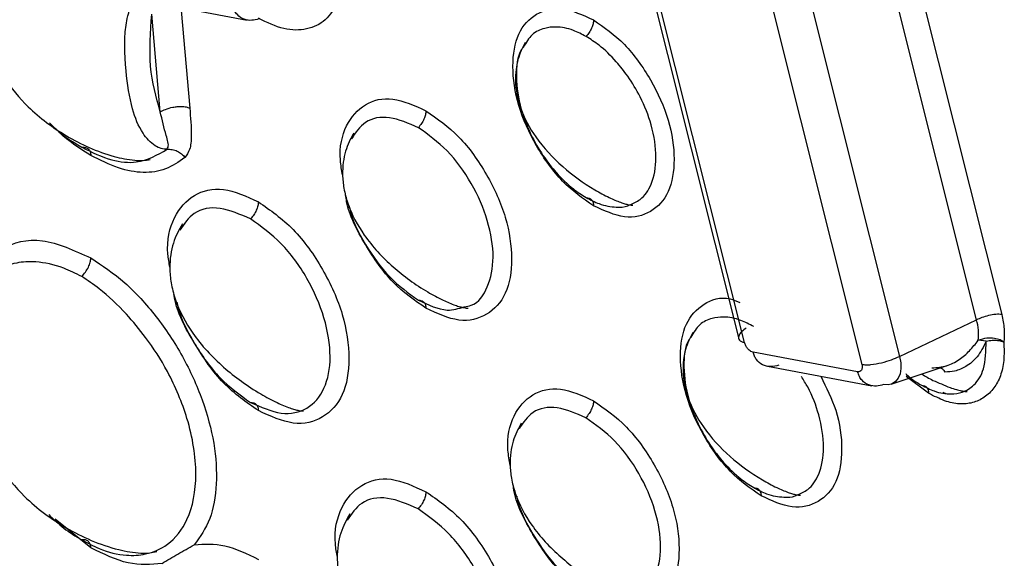
# Model space of a CAD drawing. Extents: x 0.4 to 18.9, y 0.2 to 13.5.
# Drawn here: x 9.3 to 9.5, y 11.5 to 11.6 of the extents above; entities that cross this region are included whole.
import ezdxf

# ---------------------------------------------------------------- set-up
doc = ezdxf.new("R2010")
doc.units = 0
doc.header["$LTSCALE"] = 0.5
doc.header["$MEASUREMENT"] = 0
doc.layers.get('0').update_dxf_attribs({"linetype": 'CONTINUOUS'})

msp = doc.modelspace()

# ---------------------------------------------------------------- linework, layer by layer
for p, q in [((9.424471691696153, 11.50244588339453), (9.343387901864736, 11.82585620506931)), ((9.373746107350795, 11.82314432989063), (9.454829833677826, 11.49973406320927)), ((9.36636746990227, 11.82157306583483), (9.44745125973368, 11.49816276249318)), ((9.459222241148302, 11.5702793467142), (9.474852828282897, 11.5079353062674)), ((9.306564061405366, 11.56948174919056), (9.32705000294264, 11.56566341411154)), ((9.469933778986798, 11.50688779078582), (9.454303191852203, 11.56923183123263)), ((9.31001241275868, 11.54767994421042), (9.308344724228276, 11.5668195189903)), ((9.314111048966003, 11.56754824749223), (9.315778673992027, 11.54840872770577)), ((9.454829833677826, 11.49973406320927), (9.469933778986798, 11.50688779078582)), ((9.471805697604166, 11.50272504289413), (9.47024196574427, 11.50287425785721)), ((9.426140523305397, 11.50053009971507), (9.425718473194086, 11.50069348162117)), ((9.446626464842671, 11.49671176463604), (9.426140523305397, 11.50053009971507)), ((9.428943987677014, 11.49778679323471), (9.449429929214288, 11.49396845815569)), ((9.45317941833886, 11.49426018613805), (9.464151705162761, 11.49791893410462)), ((9.460532717539655, 11.49249213334092), (9.456127672697503, 11.49581047460758)), ((9.463980052822881, 11.49240924711239), (9.463351994501961, 11.49263569310555)), ((9.296398089697815, 11.46218545367733), (9.289383268843883, 11.46779038785651))]:
    msp.add_line(p, q)
at = {"flags": 128}
for points in [[(9.342232693683156, 11.82673802292562), (9.381478972232491, 11.67020043697489), (9.423287779534688, 11.50344202394744)], [(9.454829833677826, 11.49973406320927), (9.455053051574493, 11.49849546131969), (9.455084549747111, 11.49733857052777), (9.45492299460369, 11.49630794021088), (9.454574673077884, 11.49544309718423), (9.45405298459392, 11.49477729900041), (9.453377933031602, 11.49433612225086), (9.45317941833886, 11.49426018613805)], [(9.45317941833886, 11.49426018613805), (9.45257549168245, 11.4941365458498), (9.451676523675273, 11.49418619927474)]]:
    msp.add_lwpolyline(points, dxfattribs=at)
msp.add_arc((9.459442837120227, 11.50406362504915), 0.01086442696859812, 353.715032112408, 15.06686566841135)
for points, knots in [([(9.311332605320215, 11.54032735873504), (9.310941221311095, 11.54035797954786), (9.310092578300894, 11.54042437505242), (9.308336991709835, 11.54130787863959), (9.30615381955659, 11.54377021389937), (9.304176079659973, 11.54874042735488), (9.303131584989108, 11.55620295165101), (9.302736803575849, 11.56390172336729), (9.304341629261687, 11.56895433225551), (9.304820612149298, 11.57046235472589)], [0, 0, 0, 0, 0.03747420287962359, 0.08125579889614612, 0.19661440050435, 0.3640479837279653, 0.5930344305259602, 0.8785353790465804, 1, 1, 1, 1]), ([(9.329296597403632, 11.56588115523059), (9.328848315185999, 11.56576266663198), (9.327892698697388, 11.5655100809748), (9.326409782076167, 11.56571634257686), (9.325258323125025, 11.56645982041137), (9.32455263430568, 11.56745489609922), (9.32434847232995, 11.56808985825388), (9.324246602075403, 11.56840668393159)], [0, 0, 0, 0, 0.2209005966933112, 0.4709003485757435, 0.7345600095098335, 0.8675539884378081, 1, 1, 1, 1]), ([(9.344818528543568, 11.56926228809528), (9.344069873383175, 11.56795828517274), (9.342577133362324, 11.56535823984782), (9.338794941244421, 11.56365465457001), (9.334269332151719, 11.56358887791432), (9.330918512844603, 11.56519970503722), (9.32922502796706, 11.56601380783506)], [0, 0, 0, 0, 0.2503203174356158, 0.4991125095131879, 0.7468543324045404, 0.9999999999999999, 0.9999999999999999, 0.9999999999999999, 0.9999999999999999]), ([(9.394878904505545, 11.529251833937), (9.392801736910291, 11.53070011078214), (9.388649290647875, 11.53359534744301), (9.38346286420178, 11.54090607512836), (9.379838187220335, 11.54894677412105), (9.3787339844945, 11.55677713348081), (9.379831057692213, 11.56334720157624), (9.383448591050891, 11.56720783421748), (9.388635986257155, 11.56855494465623), (9.392794186909859, 11.56664787815906), (9.394878904505545, 11.56569176867448)], [0, 0, 0, 0, 0.1250697070679077, 0.2500256786409547, 0.3746888860311884, 0.4999163394818059, 0.624547592444418, 0.7497427213474455, 0.8745332907594563, 1, 1, 1, 1]), ([(9.31001241275868, 11.54767994421042), (9.309205557289124, 11.550564491582), (9.307591810650072, 11.55633371395417), (9.308093749334182, 11.56332419909617), (9.308344724228276, 11.5668195189903)], [0, 0, 0, 0, 0.4999889388033527, 1, 1, 1, 1]), ([(9.393439514222235, 11.56243111848387), (9.392602972076984, 11.5628694818423), (9.390583309756357, 11.56392782177507), (9.387771425876648, 11.56442138566821), (9.38506114433405, 11.56410638675944), (9.382696643285199, 11.56299986274326), (9.38165554214042, 11.56124358770061), (9.381126840443867, 11.56035169972284)], [0, 0, 0, 0, 0.1626376114981213, 0.3926557170165518, 0.5604353095830246, 0.7767761578821393, 0.9999999999999999, 0.9999999999999999, 0.9999999999999999, 0.9999999999999999]), ([(9.394878904505545, 11.56569176867448), (9.394860111459783, 11.56544411222531), (9.394821258247147, 11.56493210109091), (9.394511678665955, 11.56407096534216), (9.39404835938839, 11.56320503135929), (9.393644472263423, 11.5626916439439), (9.393439514222235, 11.56243111848387)], [0, 0, 0, 0, 0.2292151225716675, 0.4738850747420543, 0.733015791156789, 1, 1, 1, 1]), ([(9.394878904505545, 11.56569176867448), (9.396956069105014, 11.56424349627979), (9.401108528080632, 11.56134825547604), (9.406295011133997, 11.55403753442208), (9.409919661048276, 11.54599680918566), (9.411023996838123, 11.53816636942559), (9.409926787332706, 11.53159637271216), (9.406309299425159, 11.52773568447676), (9.401121862282428, 11.52638860180553), (9.396963642949883, 11.52829570219418), (9.394878904505545, 11.529251833937)], [0, 0, 0, 0, 0.125069220090095, 0.2500258312080511, 0.3746886137097317, 0.4999161984226871, 0.6245475830461611, 0.7497425516540177, 0.874532514563606, 1, 1, 1, 1]), ([(9.275164257074044, 11.56340018137661), (9.275445077921832, 11.5624665159243), (9.27639497651298, 11.5593083191425), (9.27940517300683, 11.55401534562352), (9.284540396766046, 11.54780412705777), (9.291504990040492, 11.54267584758887), (9.29874298530982, 11.53929423620199), (9.304170512802868, 11.53818663229822), (9.306579885440248, 11.53809205922599), (9.307554727341609, 11.53823054815139), (9.308001356044128, 11.53829399754661)], [0, 0, 0, 0, 0.06341866295254638, 0.2145186123649759, 0.384540745669522, 0.610182717951663, 0.8452991514299459, 0.9349037480879416, 0.9701758259567212, 1, 1, 1, 1]), ([(9.401889915096659, 11.52941447759626), (9.402632504052972, 11.52972519306738), (9.404453430931637, 11.53048710872497), (9.406512501148496, 11.53351107859524), (9.4074393795969, 11.53854912455585), (9.406525131578553, 11.54471876667145), (9.404339049840813, 11.55026730647909), (9.40183816998197, 11.55442950928847), (9.399091898194817, 11.5578848193001), (9.396329634101212, 11.56061121615709), (9.3942860546108, 11.56189805380581), (9.393439514222235, 11.56243111848387)], [0, 0, 0, 0, 0.08660751268481047, 0.2123731391391556, 0.3646898667833584, 0.5169668985692228, 0.6426964349531118, 0.7422012367071771, 0.8193700395855102, 0.9251751362777111, 1, 1, 1, 1]), ([(9.381490085499044, 11.56125824812795), (9.38095742290695, 11.5602157742601), (9.380147430958933, 11.55863053915721), (9.379640511561474, 11.55590957137058), (9.379537728805103, 11.55361496291322), (9.379815017481105, 11.55108855073786), (9.3808551732575, 11.54721785235688), (9.38363490660692, 11.54216864641131), (9.38858357998962, 11.53685597685589), (9.393693022153583, 11.53311087616502), (9.397710418347222, 11.53093974094263), (9.399756126036293, 11.53006259386059), (9.401017130017946, 11.52964397057695), (9.401711898873158, 11.52946289266673), (9.402244860488514, 11.52936885232672), (9.402470091866531, 11.52936669120601), (9.402578747109507, 11.52936564864658)], [0, 0, 0, 0, 0.08964309705816907, 0.1363155361209602, 0.1857373445573022, 0.2398580133930441, 0.3008937508307695, 0.4498345547832855, 0.6306719050742653, 0.8060278701579472, 0.8755913798159698, 0.9287499831787165, 0.949893606740284, 0.9682544561414461, 0.9846854385393337, 1, 1, 1, 1]), ([(9.381126840443867, 11.56035169972284), (9.38099053393764, 11.56017510525218), (9.379954136552938, 11.55883238103008), (9.379514738959875, 11.5546181173454), (9.380355021600314, 11.54859799553236), (9.382569674657743, 11.54302495254812), (9.385050750974441, 11.53885906477821), (9.387776511585583, 11.53539038195976), (9.39058291455727, 11.53268989819942), (9.392602786800998, 11.53138934899212), (9.393439514222235, 11.53085059948071)], [0, 0, 0, 0, 0.02845251942075136, 0.2163368244981985, 0.4041721633941568, 0.5592617144649736, 0.6820005157584756, 0.7771918571814552, 0.907702240401231, 1, 1, 1, 1]), ([(9.31001241275868, 11.54767994421042), (9.310337179230194, 11.5478474623366), (9.311057904931529, 11.54821922059853), (9.312225933749927, 11.5485530918176), (9.313327714133647, 11.54871764825957), (9.31421693109179, 11.54874644452116), (9.315087173345225, 11.54866129102462), (9.315548561647772, 11.5484927738128), (9.315778673992027, 11.54840872770577)], [0, 0, 0, 0, 0.2013531865487186, 0.4468454391707767, 0.5822377573511159, 0.7213598120921701, 0.8610312691294467, 1, 1, 1, 1]), ([(9.345739850092597, 11.53519657996262), (9.345554172879806, 11.53621094662041), (9.344865314407413, 11.53997422513903), (9.346166135505014, 11.54534900583736), (9.34988030026703, 11.54949460247097), (9.355425773498146, 11.55091404348763), (9.359839337454032, 11.54888930147243), (9.362051902731926, 11.54787427735037)], [0, 0, 0, 0, 0.08422074653554801, 0.3124571611544388, 0.5416893012299456, 0.7702441046012932, 1, 1, 1, 1]), ([(9.311332605320215, 11.54032735873504), (9.311406179076185, 11.54045676618791), (9.311779751770144, 11.54111383595612), (9.310929797637547, 11.54361514732182), (9.310368744288253, 11.54610109183768), (9.31001241275868, 11.54767994421042)], [0, 0, 0, 0, 0.08213738382221676, 0.4170547411038328, 1, 1, 1, 1]), ([(9.315778673992027, 11.54840872770577), (9.315931666269213, 11.54657523535432), (9.316168106454858, 11.54374168532211), (9.31595088532679, 11.5402791918795), (9.315180659190586, 11.53919220122826), (9.314832776247824, 11.53870124735286)], [0, 0, 0, 0, 0.5013247321210074, 0.7747666412308155, 1, 1, 1, 1]), ([(9.360566789294813, 11.54456002539398), (9.358654215076674, 11.54539538672875), (9.35484373221807, 11.54705970386569), (9.350032701088919, 11.54619977217908), (9.348279869403873, 11.54360689316592), (9.347464184530208, 11.54240029004006)], [0, 0, 0, 0, 0.3501339693460859, 0.6975831189984447, 1, 1, 1, 1]), ([(9.362051902731926, 11.54787427735037), (9.362032434427375, 11.54762225175945), (9.361992140128981, 11.54710062470467), (9.3616718836275, 11.54622285938125), (9.361193334886066, 11.54534231316354), (9.360777693745986, 11.54482335495052), (9.360566789294813, 11.54456002539398)], [0, 0, 0, 0, 0.2286797631795968, 0.4733072975684674, 0.7327458121165191, 0.9999999999999999, 0.9999999999999999, 0.9999999999999999, 0.9999999999999999]), ([(9.362051902731926, 11.54787427735037), (9.364260525050822, 11.54633433849752), (9.368675755590948, 11.54325586510041), (9.374186684131486, 11.53548299316882), (9.37803500034971, 11.52694005373741), (9.379206287033986, 11.51862370415176), (9.378039912192461, 11.51164563982967), (9.374196194288116, 11.50754455713646), (9.368684776677965, 11.5061137660618), (9.364266723919547, 11.50814009665147), (9.362051902731926, 11.50915591972297)], [0, 0, 0, 0, 0.1251545427689767, 0.2501949539954277, 0.3748078754492754, 0.4999653537150995, 0.6245871528011288, 0.749751936706494, 0.8745477378722409, 0.9999999999999999, 0.9999999999999999, 0.9999999999999999, 0.9999999999999999]), ([(9.2883014717259, 11.54550616669774), (9.288438209091373, 11.54535812049951), (9.290392396995712, 11.54324231192837), (9.292598378679793, 11.54193204832857), (9.29465000462199, 11.54071346577557)], [0, 0, 0, 0, 0.06997145216658257, 1, 1, 1, 1]), ([(9.296398089697815, 11.53912803611682), (9.294571495091615, 11.5402535759279), (9.291836897730109, 11.54193862316675), (9.289297987957125, 11.54452926309857), (9.288454961813025, 11.54538946585792)], [0, 0, 0, 0, 0.667957422877696, 1, 1, 1, 1]), ([(9.347901475692778, 11.5434892177314), (9.347301976406369, 11.54237762332104), (9.346391354348922, 11.5406891435981), (9.345799537286139, 11.53775583917559), (9.345659008190557, 11.53527863828931), (9.345933176910618, 11.53254654733917), (9.347028805681175, 11.52835913468218), (9.35001237369296, 11.5228987901098), (9.355341152162358, 11.51717345433432), (9.360841543808752, 11.51314864377343), (9.365154655484181, 11.51082871195924), (9.367341077260305, 11.509898706489), (9.368682263984658, 11.50946006171998), (9.369418170019108, 11.50927280365338), (9.369980427822261, 11.50917834189621), (9.370216195553835, 11.50917948338892), (9.370330016222665, 11.50918003446291)], [0, 0, 0, 0, 0.09056010183346637, 0.1375581725029055, 0.1871960939574067, 0.241446379950494, 0.3025683001892251, 0.4516998517708767, 0.6327316164253156, 0.8077333791878913, 0.8768398249782167, 0.929472360856364, 0.9503808480693289, 0.9685407369445854, 0.9848125341922962, 1, 1, 1, 1]), ([(9.369544911569326, 11.50946867471794), (9.370019115904055, 11.50953010603483), (9.372119299354159, 11.50980217658667), (9.374359552125254, 11.51316695159194), (9.375612995113938, 11.51894364432759), (9.37441651260434, 11.52630590001804), (9.371199097114426, 11.53374657501452), (9.366318786308446, 11.54045320928448), (9.362489035228235, 11.54318757847736), (9.360566789294813, 11.54456002539398)], [0, 0, 0, 0, 0.04620524149362003, 0.2046364328354046, 0.363947540847038, 0.5232571906915618, 0.6816696114910044, 0.8402221758078133, 1, 1, 1, 1]), ([(9.29465000462199, 11.54071346577557), (9.294894122853611, 11.54071868629112), (9.295375912275196, 11.540728989451), (9.295942570771855, 11.54042427560052), (9.296326295395145, 11.53989702649757), (9.296374804080164, 11.539377448888), (9.296398089697815, 11.53912803611682)], [0, 0, 0, 0, 0.2684225423509022, 0.5297561782151335, 0.7742689204537223, 1, 1, 1, 1]), ([(9.29465000462199, 11.54071346577557), (9.296613632236886, 11.53975664611537), (9.300293990699126, 11.53796331253903), (9.306302188236776, 11.53742826085419), (9.30944091882496, 11.53923715404254), (9.311332605320215, 11.54032735873504)], [0, 0, 0, 0, 0.3124541784833578, 0.5856219229749153, 1, 1, 1, 1]), ([(9.314832776247824, 11.53870124735286), (9.313615059082563, 11.53784904618404), (9.311241597182145, 11.53618801432591), (9.306742361802703, 11.53555225313564), (9.30174326760619, 11.53640791010287), (9.298210559817106, 11.5382056819491), (9.296398089697815, 11.53912803611682)], [0, 0, 0, 0, 0.2565271848316247, 0.4999991106214566, 0.7434725072888123, 1, 1, 1, 1]), ([(9.311332605320215, 11.54032735873504), (9.311668337282539, 11.54033039481709), (9.312330943638974, 11.54033638688067), (9.313324249513334, 11.54002181079092), (9.314213611723387, 11.53948279416161), (9.314631960658245, 11.53895472890259), (9.314832776247824, 11.53870124735286)], [0, 0, 0, 0, 0.2684147645485521, 0.5297479808685559, 0.7742699249124143, 1, 1, 1, 1]), ([(9.311891761388535, 11.51718994160456), (9.31173496506821, 11.51806627332315), (9.311059095532384, 11.52184369559067), (9.312439279959305, 11.52734807678103), (9.316350491979831, 11.5317408424189), (9.322218577864673, 11.53324122562653), (9.326885581579196, 11.53110023527137), (9.32922502796706, 11.53002701303731)], [0, 0, 0, 0, 0.07001619794408806, 0.3018043733795914, 0.534572811231729, 0.7666935742541693, 1, 1, 1, 1]), ([(9.362051902731926, 11.50915591972297), (9.359831245897736, 11.51069880240331), (9.355391934867056, 11.51378317635809), (9.350064688378259, 11.5215091593159), (9.346785881457924, 11.52779890155231), (9.346373415985417, 11.53094360856374), (9.346314501229712, 11.53139278469531)], [0, 0, 0, 0, 0.3163729918124679, 0.6324606714266526, 0.9475022972863759, 0.9999999999999999, 0.9999999999999999, 0.9999999999999999, 0.9999999999999999]), ([(9.32922502796706, 11.53002701303731), (9.329204954105888, 11.52977097961393), (9.329163364337665, 11.52924052009513), (9.328832972295976, 11.52834759008186), (9.328340274280505, 11.52745383988628), (9.327913876495613, 11.52692993308132), (9.327697557108307, 11.52666414558647)], [0, 0, 0, 0, 0.2281986434730133, 0.4727903920176195, 0.7325369328375245, 1, 1, 1, 1]), ([(9.32922502796706, 11.53002701303731), (9.33156090252894, 11.52839840338687), (9.336230509841824, 11.5251426773913), (9.342056443775702, 11.5169231645126), (9.346123082300322, 11.50789385516573), (9.347362218360031, 11.49910387162666), (9.346131014895844, 11.49172512725711), (9.342067061670887, 11.48738688360478), (9.336239256357038, 11.48587263088989), (9.331567073339981, 11.48801549606776), (9.32922502796706, 11.48908965935638)], [0, 0, 0, 0, 0.1251885864535905, 0.2502623849471398, 0.3748040075963664, 0.4998740177241304, 0.6245250755493686, 0.7497035416940031, 0.8745328126284028, 1, 1, 1, 1]), ([(9.393439514222235, 11.53085059948071), (9.394287970305568, 11.53041391694006), (9.39633639710832, 11.52935963465234), (9.399056817696502, 11.52892491842169), (9.40105791094121, 11.52895793854775), (9.401785544232665, 11.52935720699896), (9.401889915096659, 11.52941447759626)], [0, 0, 0, 0, 0.276344960581607, 0.6671794040788083, 0.9522606049518827, 1, 1, 1, 1]), ([(9.393439514222235, 11.53085059948071), (9.393644472263423, 11.53082671353802), (9.39404835938839, 11.53077964427125), (9.394511678665955, 11.53044864733982), (9.394821258247147, 11.52994494456732), (9.394860111459783, 11.52947779239739), (9.394878904505545, 11.529251833937)], [0, 0, 0, 0, 0.2669842088432111, 0.5261149252579458, 0.7707848774283326, 1, 1, 1, 1]), ([(9.327697557108307, 11.52666414558647), (9.3256630256527, 11.52755329096938), (9.321607545283745, 11.52932564579613), (9.316525856978002, 11.52842672162924), (9.314685174518557, 11.52570621123606), (9.313842869968104, 11.52446129347636)], [0, 0, 0, 0, 0.3531865753716769, 0.7040152753861038, 1, 1, 1, 1]), ([(9.347021813017212, 11.52921396245049), (9.347033859136756, 11.52913586811569), (9.347409968029366, 11.52669757471547), (9.350092250777065, 11.52152415211598), (9.354776064231642, 11.51487275665355), (9.358631775614873, 11.51213122385179), (9.360566789294813, 11.5107553678947)], [0, 0, 0, 0, 0.01087573457769282, 0.3395666524185917, 0.6685572556548798, 1, 1, 1, 1]), ([(9.314337251568544, 11.52568920624241), (9.313671964935699, 11.52451120003885), (9.312662352437668, 11.52272350474007), (9.311985864364585, 11.51958427705715), (9.311807064432122, 11.51692928603595), (9.312077462177355, 11.51399650894512), (9.313225989759998, 11.50949941777634), (9.316409023346294, 11.50363689102714), (9.322109728830567, 11.49750829221338), (9.327992879438204, 11.49321033871386), (9.332595268926495, 11.49074566721345), (9.334919202021913, 11.48976459119418), (9.3363382177845, 11.48930670481422), (9.33711439272698, 11.48911365517091), (9.337704858223004, 11.48901895018303), (9.337950877956642, 11.48902341160412), (9.338069727538615, 11.48902556687038)], [0, 0, 0, 0, 0.0913446739636449, 0.138621039277884, 0.1884418980867069, 0.2427980503571499, 0.3039893507934317, 0.453285654362913, 0.6344990680181404, 0.80920770390052, 0.8779162579537119, 0.9300958754696782, 0.9507990267547195, 0.9687879918609876, 0.9849218025526718, 1, 1, 1, 1]), ([(9.327697557108307, 11.490688937326), (9.3297431326676, 11.48978659317431), (9.333820629144716, 11.48798792820547), (9.339016330499758, 11.48913234905473), (9.342442072877885, 11.49311280903778), (9.343692809628832, 11.49944936390705), (9.342436009302402, 11.50722594237265), (9.339015569309757, 11.51515538068193), (9.333820005932607, 11.5222889240808), (9.329743886513091, 11.52520179862753), (9.327697557108307, 11.52666414558647)], [0, 0, 0, 0, 0.1255764118086489, 0.2503145750016381, 0.3751038865490465, 0.5001236205302426, 0.6251600398557013, 0.7497032733398429, 0.8743438307438518, 1, 1, 1, 1]), ([(9.271873968123236, 11.50424964357434), (9.271845012166095, 11.5044348290041), (9.27119349636821, 11.50860154442075), (9.273185649930882, 11.51525636416308), (9.278499742748147, 11.52140701298284), (9.286674257806334, 11.52347990367632), (9.293152773695082, 11.52050698722377), (9.296398089697815, 11.51901774902418)], [0, 0, 0, 0, 0.01145827920231842, 0.2578139579395709, 0.5049337658671069, 0.7520039466394792, 1, 1, 1, 1]), ([(9.294618950980032, 11.51538172323878), (9.293437314576485, 11.51596949611157), (9.290346256828839, 11.51750705867045), (9.28592202936609, 11.51841050165777), (9.28144052662339, 11.5181577865465), (9.277589940093469, 11.51669302554681), (9.275905330287221, 11.51407400116752), (9.275111040403372, 11.5128391368314)], [0, 0, 0, 0, 0.1451181521059511, 0.3796164260388638, 0.5579735832525815, 0.7915854995542955, 1, 1, 1, 1]), ([(9.294618950980032, 11.51538172323878), (9.294866887436077, 11.51565962018524), (9.295356343504869, 11.51620822182742), (9.295933516467498, 11.51717584333123), (9.296324765983341, 11.5181568011771), (9.296374320055973, 11.51873865211649), (9.296398089697815, 11.51901774902418)], [0, 0, 0, 0, 0.2685204322536636, 0.530091287330708, 0.7745985101705202, 1, 1, 1, 1]), ([(9.296398089697815, 11.51901774902418), (9.298637446178722, 11.51752835705333), (9.30311419874973, 11.51455087696405), (9.309299468955741, 11.50772061509897), (9.31457798858956, 11.49983719492313), (9.318443497760596, 11.49122848787072), (9.320789487609977, 11.4825712760102), (9.321233075949712, 11.47457725497972), (9.320054150230886, 11.46754158005301), (9.317802386973943, 11.46437940160502), (9.316673577718857, 11.46279420107947)], [0, 0, 0, 0, 0.1254822291169945, 0.2508546078325851, 0.3755248345407105, 0.5007433922590985, 0.625167907938886, 0.7501380599029959, 0.8747441723262137, 0.9999999999999999, 0.9999999999999999, 0.9999999999999999, 0.9999999999999999]), ([(9.27602289979974, 11.51467086553688), (9.275072519383562, 11.51326492674666), (9.273200372426077, 11.51049537890696), (9.271754420368149, 11.50513055714887), (9.271406355937115, 11.49958237644299), (9.272176289587241, 11.49270716386471), (9.274445129579897, 11.48552713758086), (9.278390482644403, 11.4778694821432), (9.283924898731525, 11.47128671771502), (9.291428435812795, 11.46580734478243), (9.299372472490683, 11.46219771615122), (9.305310362169633, 11.46114253108741), (9.30786825787971, 11.46115129751925), (9.308871358164636, 11.46135861462474), (9.309330502723283, 11.4614535089462)], [0, 0, 0, 0, 0.07804860261217844, 0.1537473325726319, 0.2267591804462252, 0.2960290515300439, 0.4165430369474225, 0.5083395376763792, 0.6130257290016027, 0.7560694102406267, 0.9050995969959084, 0.9604041553195003, 0.9818759730173937, 1, 1, 1, 1]), ([(9.294618950980032, 11.46376732962299), (9.295761684365642, 11.46315643496335), (9.29875089804006, 11.46155842908269), (9.30299146768, 11.46056537743181), (9.307601921072743, 11.46083489630538), (9.31197252698392, 11.46278057769029), (9.315897049200528, 11.46772601863498), (9.317555971790346, 11.47633572611549), (9.31589608807664, 11.48685988938795), (9.311971531345199, 11.4962176395442), (9.307601388629605, 11.50307362813093), (9.302991378738563, 11.50855210906255), (9.298751022113988, 11.51265636818886), (9.295761794840486, 11.51462794742385), (9.294618950980032, 11.51538172323878)], [0, 0, 0, 0, 0.04988434823196499, 0.1304897343092218, 0.1917984832348128, 0.2721001795995469, 0.3747774372034038, 0.5000326326429552, 0.6252696049408486, 0.7279299893630908, 0.8082180435070004, 0.8695177739170429, 0.9501139266662892, 1, 1, 1, 1]), ([(9.32922502796706, 11.48908965935638), (9.326874586137427, 11.4907216402722), (9.32217584626015, 11.49398411361292), (9.316572857757114, 11.50214873223612), (9.313157103730289, 11.50857014964338), (9.312722955620734, 11.51167457873388), (9.312687788795285, 11.51192604341505)], [0, 0, 0, 0, 0.3244867690724199, 0.6486775814949555, 0.9715422135981625, 1, 1, 1, 1]), ([(9.313291715451696, 11.51029008167755), (9.313302148840917, 11.51022287608249), (9.313702661936984, 11.50764301249342), (9.316548124277167, 11.50215188467725), (9.321534310500061, 11.49507453304288), (9.325637863355253, 11.49215455839808), (9.327697557108307, 11.490688937326)], [0, 0, 0, 0, 0.008809617399707339, 0.3381803426170611, 0.6678132676568921, 1, 1, 1, 1]), ([(9.360566789294813, 11.5107553678947), (9.362524492640757, 11.50983039182419), (9.36585880697921, 11.50825499431517), (9.368467770298386, 11.50911401705167), (9.369544911569326, 11.50946867471794)], [0, 0, 0, 0, 0.5871382081061011, 1, 1, 1, 1]), ([(9.360566789294813, 11.5107553678947), (9.360777692354892, 11.51073553966601), (9.361193324939142, 11.5106964636188), (9.361671888843444, 11.51036839532881), (9.361992142023182, 11.50986063071308), (9.362032434873653, 11.509385488849), (9.362051902731926, 11.50915591972297)], [0, 0, 0, 0, 0.2672561250998068, 0.5266891523016701, 0.77131554623365, 1, 1, 1, 1]), ([(9.427705842774797, 11.47239392749774), (9.425628664250807, 11.47384225037966), (9.42147619614087, 11.47673757907223), (9.416289933309065, 11.4840476175396), (9.412664632840587, 11.49209093827854), (9.411562757604903, 11.49991150735151), (9.412650794105764, 11.50651821469507), (9.416302601399279, 11.51024150620079), (9.420209145229569, 11.51167736523293), (9.422907455752549, 11.51057588877374), (9.423561356404909, 11.51030896020155)], [0, 0, 0, 0, 0.1367707449349523, 0.2734171137222161, 0.409743328442501, 0.5466868424861216, 0.6829783759552022, 0.8198862767068792, 0.9563517689469029, 1, 1, 1, 1]), ([(9.42626645249148, 11.50557319371149), (9.425429909681126, 11.50601156642532), (9.423410243441849, 11.50706993015685), (9.420598373861159, 11.50756344416484), (9.417888074211929, 11.5072484930682), (9.415523587658368, 11.50614193286964), (9.414482441957146, 11.5043857003947), (9.413953715208732, 11.50349382994388)], [0, 0, 0, 0, 0.1626372297094698, 0.3926552449276524, 0.5604340119247577, 0.7767744751623938, 1, 1, 1, 1]), ([(9.474852828282897, 11.5079353062674), (9.474677743013059, 11.50795797134179), (9.474326841309248, 11.50800339614099), (9.473456154492899, 11.5079627176108), (9.47228675773698, 11.50775148616886), (9.470995069766358, 11.50735580100356), (9.470272657434654, 11.50703723010935), (9.469933778986798, 11.50688779078582)], [0, 0, 0, 0, 0.1324459919228617, 0.265445084405783, 0.5290968478370794, 0.7791027059049341, 1, 1, 1, 1]), ([(9.474852828282897, 11.5079353062674), (9.47505333280567, 11.50697429809746), (9.475454341653998, 11.50505228270288), (9.475329534437412, 11.50337747422132), (9.47526713085981, 11.50254007039239)], [0, 0, 0, 0, 0.500000245910849, 1, 1, 1, 1]), ([(9.41431702376829, 11.5044003416887), (9.413784361165673, 11.50335786781215), (9.412974369201654, 11.50177263269604), (9.41246744988185, 11.49905166497356), (9.412364666857043, 11.49675705629446), (9.412641957258186, 11.49423063996172), (9.413682101239514, 11.49035995854618), (9.416461798462391, 11.4853107179748), (9.421410483374556, 11.47999812197872), (9.42651994716722, 11.47625297261552), (9.43053733061265, 11.47408185105957), (9.43258306802557, 11.47320467547857), (9.433844066828682, 11.47278607833945), (9.434538852252897, 11.47260493836127), (9.435071705639706, 11.47251101550773), (9.435296998826727, 11.47250879506582), (9.435405685378752, 11.47250772387419)], [0, 0, 0, 0, 0.0896431058516978, 0.1363155494928161, 0.1857373627771844, 0.2398580369218868, 0.300894113771857, 0.4498330577948178, 0.6306722386298307, 0.8060264010357856, 0.8755915895307096, 0.928750198108043, 0.9498938237436917, 0.9682549159067172, 0.9846854501929998, 1, 1, 1, 1]), ([(9.424809852521113, 11.50532943215866), (9.424483073048455, 11.50507144886542), (9.423786472240307, 11.50452150192692), (9.423223520119548, 11.50367168149822), (9.423291572351031, 11.50301520764995), (9.42380043733783, 11.50261598936998), (9.424248245459117, 11.50250250804007), (9.424471691696153, 11.50244588339453)], [0, 0, 0, 0, 0.2209003254204662, 0.47089660790695, 0.7345540718631898, 0.8675484187104967, 1, 1, 1, 1]), ([(9.413953715208732, 11.50349382994388), (9.413817431825192, 11.5033172149574), (9.412781189409257, 11.50197430773339), (9.412341506962262, 11.49776032952506), (9.4131820165962, 11.49174008942353), (9.415396534250474, 11.48616703706627), (9.417877677620714, 11.48200119869018), (9.420603404627995, 11.47853243540843), (9.423409839581266, 11.4758320149056), (9.425429726575514, 11.47453144586513), (9.42626645249148, 11.47399269304144)], [0, 0, 0, 0, 0.02845182380458504, 0.2163358868120129, 0.4041715553177697, 0.5592598388644112, 0.6820006589881381, 0.777189953757332, 0.9077022919796467, 1, 1, 1, 1]), ([(9.425718473194086, 11.50069348162117), (9.42560282162899, 11.50077035089774), (9.425376070534226, 11.50092106388289), (9.425019471716416, 11.50130371698945), (9.424674540326064, 11.50182187883611), (9.424539666572157, 11.50223677854377), (9.424471691696153, 11.50244588339453)], [0, 0, 0, 0, 0.2119115940403049, 0.4154823663663699, 0.7054095958845705, 1, 1, 1, 1]), ([(9.459141781098493, 11.49408907935832), (9.45997811854952, 11.49366580801813), (9.46199074945602, 11.49264721321519), (9.464701571952657, 11.4922084782176), (9.467353466011387, 11.49262921022529), (9.469692164253273, 11.49408472861489), (9.47169398316847, 11.49727084704882), (9.471766243082362, 11.50079876821404), (9.471805697604166, 11.50272504289413)], [0, 0, 0, 0, 0.1180796654632193, 0.2841565732218446, 0.4057358248344499, 0.5628944156722325, 0.7613366682001848, 1, 1, 1, 1]), ([(9.47526713085981, 11.50254007039239), (9.47530178223676, 11.50130979525302), (9.47536954272742, 11.49890400205156), (9.474682103336518, 11.49583924563688), (9.47338548482571, 11.493385196295), (9.47150290665975, 11.49162372391791), (9.469214546089772, 11.49052648823085), (9.466566232308635, 11.49028794220454), (9.463635422080172, 11.49089135223833), (9.461583306429459, 11.49195010208418), (9.460532717539655, 11.49249213334092)], [0, 0, 0, 0, 0.1278903440340943, 0.2500885455335906, 0.3722368460182556, 0.4999851392520405, 0.6273743893456714, 0.7493720106309271, 0.8716899892974939, 1, 1, 1, 1]), ([(9.461189479840462, 11.49748548823443), (9.462157959237677, 11.49755100197114), (9.464039315315132, 11.49767826814434), (9.466492031774491, 11.49897024407557), (9.468543305244678, 11.50072317518268), (9.469687344496675, 11.50217191848044), (9.47024196574427, 11.50287425785721)], [0, 0, 0, 0, 0.2728724086981521, 0.5300785602140714, 0.7721857753111533, 1, 1, 1, 1]), ([(9.471805697604166, 11.50272504289413), (9.471272268185052, 11.50162394457621), (9.47026971547587, 11.49955448784553), (9.467971965357703, 11.49773198696409), (9.465821932067824, 11.49676434937429), (9.464363324626879, 11.49668005691704), (9.463718859306807, 11.49664281347243)], [0, 0, 0, 0, 0.3113176079261699, 0.5851051705475417, 0.816684515962619, 1, 1, 1, 1]), ([(9.47526713085981, 11.50254007039239), (9.475035644033992, 11.50268458001218), (9.474505087058146, 11.50301578930062), (9.4733212898048, 11.5033089506145), (9.471773836431124, 11.50334293179405), (9.470787269600548, 11.50304109289576), (9.47024196574427, 11.50287425785721)], [0, 0, 0, 0, 0.1648825032264624, 0.3779029842145442, 0.656149090794317, 1, 1, 1, 1]), ([(9.471805697604166, 11.50272504289413), (9.47220576780156, 11.5027916853252), (9.472933088342804, 11.50291284008593), (9.473948487942108, 11.50288977414655), (9.474723853669003, 11.50276121986221), (9.475097927777012, 11.50260894715123), (9.47526713085981, 11.50254007039239)], [0, 0, 0, 0, 0.329721968617217, 0.5994287058505547, 0.8188115766310223, 1, 1, 1, 1]), ([(9.431190582137999, 11.49800453435377), (9.43064324856393, 11.49786891251613), (9.429551927160501, 11.49759849787101), (9.427992578129546, 11.49796310808477), (9.426943347813646, 11.49881713080075), (9.426380231707702, 11.49974915663663), (9.426218806379408, 11.50027506224362), (9.426140523305397, 11.50053009971507)], [0, 0, 0, 0, 0.2689336467374191, 0.5362233538991668, 0.7814653358579466, 0.8940218027243664, 1, 1, 1, 1]), ([(9.44745125973368, 11.49816276249318), (9.447713893721085, 11.49812878802745), (9.44824025841781, 11.49806069722348), (9.44954620392461, 11.49812162015976), (9.45130035622739, 11.49843854750573), (9.453237864861377, 11.49903207481368), (9.454321502179807, 11.49950991132324), (9.454829833677826, 11.49973406320927)], [0, 0, 0, 0, 0.1324423335315254, 0.2654377272749566, 0.529097266672624, 0.7791007306787663, 1, 1, 1, 1]), ([(9.44745125973368, 11.49816276249318), (9.447490131585253, 11.49793998104029), (9.447547625326875, 11.49761047424368), (9.447484271781411, 11.49724936496323), (9.447358330313177, 11.4969581211372), (9.447096358419634, 11.49669508070963), (9.446783678512004, 11.49670618264595), (9.446626464842671, 11.49671176463604)], [0, 0, 0, 0, 0.2555096822246534, 0.3779137616888126, 0.5032072112205638, 0.7502154269776174, 0.9999999999999999, 0.9999999999999999, 0.9999999999999999, 0.9999999999999999]), ([(9.451676523675273, 11.49418619927474), (9.451228210288475, 11.49406772184541), (9.45027253150561, 11.49381516109483), (9.44878972461427, 11.49402134952028), (9.447638253558472, 11.49476486654474), (9.446932561128135, 11.4957599337259), (9.446728358594106, 11.49639491785687), (9.446626464842671, 11.49671176463604)], [0, 0, 0, 0, 0.2208999369932897, 0.470896897437423, 0.734557454102214, 0.8675484762175745, 1, 1, 1, 1]), ([(9.462878251825108, 11.49749428723498), (9.46303631084376, 11.49740431422629), (9.463359767358169, 11.49722019087774), (9.463597365143285, 11.4968381617256), (9.463718859306807, 11.49664281347243)], [0, 0, 0, 0, 0.4886561612252376, 0.9999999999999999, 0.9999999999999999, 0.9999999999999999, 0.9999999999999999]), ([(9.439398777306058, 11.49583816455648), (9.4405002293553, 11.49361998373598), (9.442910076886468, 11.48876686500273), (9.443820349269911, 11.48129987799248), (9.442761939576128, 11.47474077028975), (9.439134045942657, 11.47087714029648), (9.433949314234331, 11.46953090146934), (9.429790739872272, 11.47143787048758), (9.427705842774797, 11.47239392749774)], [0, 0, 0, 0, 0.1442673244353564, 0.3156399371697858, 0.4861966572178081, 0.6575249661776104, 0.8283004842986013, 1, 1, 1, 1]), ([(9.434716853365911, 11.472556571157), (9.435459526799646, 11.472867344341), (9.437280660828185, 11.47362940151824), (9.43933746796032, 11.47665182374542), (9.44027533448988, 11.48169736612609), (9.439320767186336, 11.48783997390761), (9.43752485419641, 11.49272532572756), (9.436040430051902, 11.49509063519699), (9.435619568131512, 11.49576124453011)], [0, 0, 0, 0, 0.1250743683324597, 0.3066989849400222, 0.5266669058663399, 0.7465774991536565, 0.9281499962322605, 1, 1, 1, 1]), ([(9.45605972301061, 11.49635162786381), (9.456112249916442, 11.49629382131746), (9.457064099869141, 11.49524629800455), (9.458132417514404, 11.49465127068191), (9.459141781098493, 11.49408907935832)], [0, 0, 0, 0, 0.05518401894951814, 0.9999999999999999, 0.9999999999999999, 0.9999999999999999, 0.9999999999999999]), ([(9.459183376467577, 11.49626220365271), (9.459892735281391, 11.49582918870032), (9.461087856116917, 11.49509964931684), (9.46248510005182, 11.49454709544259), (9.463053015879629, 11.49432250753559)], [0, 0, 0, 0, 0.5935456840231197, 0.9999999999999999, 0.9999999999999999, 0.9999999999999999, 0.9999999999999999]), ([(9.378566788361843, 11.47833869185649), (9.378381111494717, 11.4793530522446), (9.37769224984761, 11.48311633185236), (9.378993072983986, 11.48849111091961), (9.382707242698826, 11.49263673784225), (9.388252763832496, 11.49405611308647), (9.39266634163983, 11.49203135975413), (9.394878904505545, 11.49101633425081)], [0, 0, 0, 0, 0.08422005595042939, 0.312456620780407, 0.5416883643336063, 0.7702446064692897, 1, 1, 1, 1]), ([(9.459141781098493, 11.49408907935832), (9.459340420956535, 11.49406103219239), (9.459731825011763, 11.49400576748069), (9.460179050499638, 11.49367194601995), (9.460477202998367, 11.49317278185683), (9.460514604913575, 11.49271420726562), (9.460532717539655, 11.49249213334092)], [0, 0, 0, 0, 0.2666912351758909, 0.5254938861255042, 0.7702109165712956, 1, 1, 1, 1]), ([(9.463053015879629, 11.49432250753559), (9.463603298995585, 11.49407542701074), (9.46455206801746, 11.49364942384783), (9.465896999870408, 11.49323246984379), (9.466893857745516, 11.49298119793274), (9.467643529938213, 11.4928558178378), (9.467951175749688, 11.49285065301402), (9.468095136664699, 11.49284823616735)], [0, 0, 0, 0, 0.3123018005465321, 0.5384542342722476, 0.7193250175547413, 0.8686599141424486, 0.9999999999999999, 0.9999999999999999, 0.9999999999999999, 0.9999999999999999]), ([(9.327697557108307, 11.490688937326), (9.327913875965939, 11.49067290605816), (9.328340271022318, 11.49064130616241), (9.328832977367787, 11.49031642553484), (9.329163361208968, 11.48980495045708), (9.329204953247332, 11.48932251201172), (9.32922502796706, 11.48908965935638)], [0, 0, 0, 0, 0.2674636977858341, 0.5272087683168174, 0.7718036471280664, 1, 1, 1, 1]), ([(9.394878904505545, 11.49101633425081), (9.39485944261507, 11.49076430497963), (9.394819161592222, 11.49024267030889), (9.394498798030744, 11.48936496641647), (9.394020275611906, 11.48848440174499), (9.393604633663008, 11.48796543569813), (9.393393727564058, 11.48770210062159)], [0, 0, 0, 0, 0.2286790355085077, 0.4733057903687811, 0.7327434793697717, 0.9999999999999999, 0.9999999999999999, 0.9999999999999999, 0.9999999999999999]), ([(9.394878904505545, 11.49101633425081), (9.397087529824999, 11.48947639094696), (9.401502747665736, 11.48639792168875), (9.407013619558631, 11.47862504315267), (9.410861962874383, 11.47008212991337), (9.412033116477842, 11.46176586082254), (9.410866877979997, 11.45478772485613), (9.407023114484089, 11.45068669867383), (9.401511739755817, 11.44925587654885), (9.397093704955436, 11.45128218113606), (9.394878904505545, 11.45229798578998)], [0, 0, 0, 0, 0.125155004898635, 0.2501948182968133, 0.3748081429711212, 0.4999655012785594, 0.6245871797615007, 0.7497521179574143, 0.8745484934422381, 0.9999999999999999, 0.9999999999999999, 0.9999999999999999, 0.9999999999999999]), ([(9.393393727564058, 11.48770210062159), (9.39148117249339, 11.48853746392638), (9.387670705110088, 11.49020179489124), (9.38285970126631, 11.48934180416582), (9.381106789809811, 11.48674898827901), (9.380291059295073, 11.48554240192797)], [0, 0, 0, 0, 0.3501291827158746, 0.6975777331291735, 0.9999999999999999, 0.9999999999999999, 0.9999999999999999, 0.9999999999999999]), ([(9.402371849838572, 11.45261076827868), (9.402846053701202, 11.45267220638696), (9.40494622642172, 11.45294430589765), (9.407186515822074, 11.45630902850414), (9.408439829129483, 11.46208580361794), (9.407243459441743, 11.46944795504672), (9.404026094203955, 11.47688866401193), (9.399145732174146, 11.48359526041961), (9.395315970120711, 11.48632964987707), (9.393393727564058, 11.48770210062159)], [0, 0, 0, 0, 0.04620552525083001, 0.2046368478121242, 0.3639473052634769, 0.5232563044129176, 0.6816678765304102, 0.8402220434729648, 1, 1, 1, 1]), ([(9.380728350457643, 11.48663134795244), (9.380128879641694, 11.48551972893322), (9.37921830092324, 11.48383121200295), (9.378626475225898, 11.48089792267727), (9.378485946854871, 11.47842072421488), (9.378760115288726, 11.47568864127415), (9.37985574371035, 11.47150122745959), (9.382839301105966, 11.46604091342335), (9.388168061528296, 11.46031553720992), (9.393668442329796, 11.45629076645061), (9.397981561864091, 11.45397082065609), (9.400168019367234, 11.4530408201117), (9.401509180460222, 11.45260213352168), (9.402245142050928, 11.45241488537111), (9.402807262245892, 11.45232049280555), (9.403043100322831, 11.45232159562295), (9.40315695449191, 11.45232212802365)], [0, 0, 0, 0, 0.09056022601532776, 0.1375583470532308, 0.1871959187814127, 0.2414462629152605, 0.3025682486591749, 0.4516999600671144, 0.632730236137788, 0.8077338755872053, 0.8768388462085362, 0.9294727315051039, 0.9503814484828809, 0.9685411330072426, 0.9848127867726365, 1, 1, 1, 1]), ([(9.344693615427571, 11.46035271258064), (9.344537303058365, 11.46122667685175), (9.34386143250021, 11.46500556346658), (9.345243733966717, 11.47051402462895), (9.349159830524092, 11.47491300650471), (9.355035955159492, 11.47641541764005), (9.359709285508144, 11.47427152873545), (9.362051902731926, 11.47319685378223)], [0, 0, 0, 0, 0.06975458645602768, 0.3016080654497404, 0.5344408850119198, 0.7666274968607354, 1, 1, 1, 1]), ([(9.394878904505545, 11.45229798578998), (9.392658225492978, 11.45384086278957), (9.388218890704769, 11.45692521109001), (9.382891617952152, 11.46465122381553), (9.379612820936826, 11.47094097138262), (9.379200354317005, 11.47408568379413), (9.37914143949895, 11.47453485992292)], [0, 0, 0, 0, 0.3163747184127984, 0.6324611911990582, 0.947502462001365, 1, 1, 1, 1]), ([(9.42626645249148, 11.47399269304144), (9.427114908574806, 11.4735560105008), (9.429163335377565, 11.47250172821308), (9.431883755965755, 11.47206701198243), (9.433884849210456, 11.47210003210849), (9.43461248250191, 11.4724993005597), (9.434716853365911, 11.472556571157)], [0, 0, 0, 0, 0.276344960581607, 0.6671794040788083, 0.9522606049518827, 1, 1, 1, 1]), ([(9.42626645249148, 11.47399269304144), (9.426471410348688, 11.47396880689459), (9.426875297111108, 11.47392173722549), (9.427338622202383, 11.47359074089973), (9.427648191039344, 11.47308702636486), (9.427687048253466, 11.47261987839649), (9.427705842774797, 11.47239392749774)], [0, 0, 0, 0, 0.266984352357779, 0.526115208065519, 0.77079062332021, 1, 1, 1, 1]), ([(9.360523415803085, 11.46983274895248), (9.358485829653665, 11.4707232437495), (9.354424211437545, 11.47249830974608), (9.349335786112581, 11.47159840339397), (9.34749289520043, 11.46887476330057), (9.34664993136632, 11.4676289325893)], [0, 0, 0, 0, 0.3532613412751575, 0.7041727777636008, 1, 1, 1, 1]), ([(9.362051902731926, 11.47319685378223), (9.362031846120798, 11.47294071098477), (9.361990290365517, 11.47241000281359), (9.361659582955815, 11.47151672546225), (9.361166575565063, 11.47062261954419), (9.36073989037112, 11.47009860341859), (9.360523415803085, 11.46983274895248)], [0, 0, 0, 0, 0.2281819917201492, 0.4727755327244225, 0.7325178130592078, 1, 1, 1, 1]), ([(9.362051902731926, 11.47319685378223), (9.364390977383804, 11.47156601744562), (9.369066967969358, 11.46830584986162), (9.374900829197314, 11.46007516212611), (9.378972854155668, 11.4510336781132), (9.380213726034674, 11.44223186257746), (9.378980871513837, 11.43484315910686), (9.374911474221085, 11.43049892778025), (9.369075717018253, 11.42898263131795), (9.364397148872085, 11.43112843404841), (9.362051902731926, 11.43220406988697)], [0, 0, 0, 0, 0.1251902733026431, 0.2502650092409529, 0.3748045480940385, 0.4998723041198865, 0.6245232880390381, 0.7497009901982373, 0.8745315300998531, 1, 1, 1, 1]), ([(9.379848751286458, 11.47235605601123), (9.379860797332084, 11.47227795558176), (9.38023687380984, 11.46983966709001), (9.382919204929065, 11.46466622435376), (9.387602993925581, 11.45801481892788), (9.391458712042647, 11.45527330622983), (9.393393727564058, 11.45389746145544)], [0, 0, 0, 0, 0.01087662446197851, 0.3395672524701462, 0.6685578202262171, 1, 1, 1, 1]), ([(9.360523415803085, 11.43380326546477), (9.36257205464352, 11.43289954834055), (9.366655727077108, 11.43109811578197), (9.37185931668344, 11.43224439953025), (9.37529018945993, 11.43623097483017), (9.37654278189334, 11.44257702192837), (9.375284082822679, 11.4503651693081), (9.371858533238095, 11.45830653407909), (9.366655091160842, 11.46545085894089), (9.362572826435807, 11.46836817500536), (9.360523415803085, 11.46983274895248)], [0, 0, 0, 0, 0.1255748873255891, 0.25031581731293, 0.3751106702580778, 0.500125368302609, 0.6251574633994932, 0.7497026264723096, 0.8743437446611969, 1, 1, 1, 1]), ([(9.28816023798417, 11.46870988556817), (9.289125893792507, 11.46778408347986), (9.291210064336427, 11.46578592903882), (9.293428421905196, 11.4644723109105), (9.294618950980032, 11.46376732962299)], [0, 0, 0, 0, 0.4633285942714894, 0.9999999999999999, 0.9999999999999999, 0.9999999999999999, 0.9999999999999999]), ([(9.34714583707189, 11.46886021869869), (9.346478872650364, 11.46768059262784), (9.345466738680797, 11.46589048272219), (9.344788248298057, 11.46274607620573), (9.344608417205697, 11.46008664721947), (9.344878747090474, 11.45714886222888), (9.346028371085678, 11.45264395477626), (9.349216571486734, 11.44677143521439), (9.354926532732511, 11.44063264155163), (9.36081930216118, 11.43632792058926), (9.365428940691329, 11.43385957513113), (9.367756270351789, 11.43287729985923), (9.369177269546311, 11.43241892545655), (9.369954407081137, 11.43222570794788), (9.370545624839592, 11.43213099029226), (9.370791910308233, 11.43213553668089), (9.37091089078904, 11.43213773304071)], [0, 0, 0, 0, 0.09136330416963155, 0.138645931832149, 0.188471297511434, 0.242829812163301, 0.3040220572914177, 0.453323201453447, 0.634540268612852, 0.8092434847684026, 0.8779424734634899, 0.9301099913038158, 0.9508088985150426, 0.9687938252466614, 0.9849243006628342, 0.9999999999999999, 0.9999999999999999, 0.9999999999999999, 0.9999999999999999]), ([(9.296398089697815, 11.46218545367733), (9.296374319264308, 11.46243710286763), (9.29632476300709, 11.46296173747296), (9.295933519300823, 11.46349097499152), (9.295356343203851, 11.46379220596607), (9.294866887334868, 11.46377569389593), (9.294618950980032, 11.46376732962299)], [0, 0, 0, 0, 0.2253989861452979, 0.4699085580171406, 0.7314794894065041, 1, 1, 1, 1]), ([(9.310342699040488, 11.4591382286868), (9.30818292087015, 11.45894079226202), (9.303863222440045, 11.45854590642333), (9.298886521845366, 11.46097224465585), (9.296398089697815, 11.46218545367733)], [0, 0, 0, 0, 0.4999835533176246, 1, 1, 1, 1]), ([(9.310342699040488, 11.4591382286868), (9.31136413530965, 11.45975121947305), (9.31340528183147, 11.46097616521763), (9.315584760086855, 11.46218853085554), (9.316673577718857, 11.46279420107947)], [0, 0, 0, 0, 0.5004228056345329, 1, 1, 1, 1]), ([(9.316673577718857, 11.46279420107947), (9.318625693393207, 11.46293112957918), (9.322530020948461, 11.46320499332686), (9.326993322300785, 11.46101912352655), (9.32922502796706, 11.45992616169537)], [0, 0, 0, 0, 0.4999876794974233, 1, 1, 1, 1])]:
    msp.add_open_spline(points, degree=3, knots=knots)

doc.saveas('drawing.dxf')
